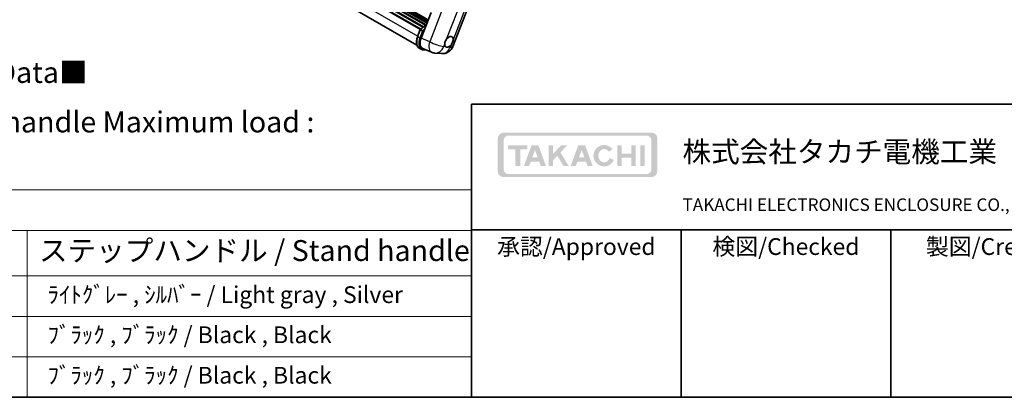
# Model space of a CAD drawing. Units: millimetres. Extents: x 0 to 11604, y 0 to 1686.
# Drawn here: x 937 to 1641, y 0 to 271 of the extents above; entities that cross this region are included whole.
import ezdxf
from ezdxf.enums import TextEntityAlignment as Align

# ---------------------------------------------------------------- set-up
doc = ezdxf.new("R2010")
doc.units = ezdxf.units.MM
doc.header["$LTSCALE"] = 6
for name, color, linetype, lineweight in [('Border (ISO)', 7, 'Continuous', 35), ('Hatch (ISO)', 1, 'Continuous', 18), ('Symbol (ISO)', 7, 'Continuous', 18), ('Title (ISO)', 7, 'Continuous', 35), ('Visible (ISO)', 7, 'Continuous', 35), ('Visible Narrow (ISO)', 7, 'Continuous', 25)]:
    doc.layers.add(name, color=color, linetype=linetype, lineweight=lineweight)
doc.styles.add('Note Text (TK)', font='txt')
doc.styles.add('Note Text (TK2)', font='txt')
doc.styles.add('文字スタイル67', font='arial.ttf')

# ---------------------------------------------------------------- blocks, each defined once
blk = doc.blocks.new('図面枠 tk図枠')
at = {"layer": 'Border (ISO)'}
blk.add_line((14.50000000000001, 8.000000000000007), (405.4999999999999, 8.000000000000007), dxfattribs=at)
blk = doc.blocks.new('表題欄 tk表題欄')
at = {"layer": 'Hatch (ISO)'}
h = blk.add_hatch(color=256, dxfattribs=at)
edge = h.paths.add_edge_path(flags=0)
edge.add_arc((95.57537688673352, 236.2990653650367), 0.5958259999999996, 269.9999999999897, 360)
edge.add_line((96.17120288673351, 236.2990653650368), (96.17120288673348, 239.7107813650365))
edge.add_arc((95.5753768867335, 239.7107813650366), 0.5958259999999996, 0, 90.0000000000068)
edge.add_line((95.57537688673342, 240.3066073650366), (79.13710888673356, 240.3066073650366))
edge.add_arc((79.13710888673353, 239.7107813650366), 0.5958259999999996, 89.99999999999744, 180)
edge.add_line((78.54128288673353, 239.7107813650365), (78.54128288673331, 236.2990653650368))
edge.add_arc((79.13710888673332, 236.2990653650365), 0.5958259999999996, 180, 270.0000000000231)
edge.add_line((79.13710888673356, 235.7032393650365), (95.57537688673342, 235.7032393650367))
edge = h.paths.add_edge_path()
edge.add_line((77.83935088673357, 239.9556413650366), (77.83935088673357, 236.0542053650368))
edge.add_arc((78.54128288673346, 236.0542053650367), 0.7019319999998935, 180, 270.0000000000087)
edge.add_line((78.54128288673357, 235.3522733650368), (96.17120288673352, 235.3522733650368))
edge.add_arc((96.17120288673351, 236.0542053650367), 0.7019319999998921, 270, 360)
edge.add_line((96.8731348867334, 236.0542053650368), (96.87313488673352, 239.9556413650366))
edge.add_arc((96.1712028867336, 239.9556413650367), 0.7019319999998921, 0, 90.00000000000873)
edge.add_line((96.17120288673348, 240.6575733650367), (78.54128288673357, 240.6575733650366))
edge.add_arc((78.54128288673357, 239.9556413650366), 0.7019319999999984, 90, 180)
for points in [[(79.07181288673355, 239.1476033650369), (79.07181288673355, 238.6578833650367), (79.92066088673353, 238.6578833650367), (79.92066088673353, 236.6581933650368), (80.50832488673353, 236.6581933650368), (80.50832488673353, 238.6578833650367), (81.35717288673355, 238.6578833650367), (81.35717288673355, 239.1476033650369)], [(85.68407849525303, 236.6581933650368), (84.9434673993943, 237.8918698287545), (84.41792288673358, 237.3246628822781), (84.41792288673358, 236.6581933650368), (83.89555488673355, 236.6581933650368), (83.89555488673355, 239.1476033650369), (84.41792288673358, 239.1476033650369), (84.41792288673358, 238.0993979968839), (85.38913556809511, 239.1476033650369), (86.10696490847272, 239.1476033650369), (85.31925422435492, 238.2974470774499), (86.30334488673353, 236.6581933650368)], [(92.09142939614459, 239.1476033650369), (92.09142939614459, 236.6581933650368), (92.60971639614465, 236.6581933650368), (92.60971639614465, 237.6580383650368), (93.76872039614462, 237.6580383650368), (93.76872039614462, 236.6581933650368), (94.28700739614459, 236.6581933650368), (94.28700739614459, 239.1476033650369), (93.76872039614462, 239.1476033650369), (93.76872039614462, 238.1477583650367), (92.60971639614465, 238.1477583650367), (92.60971639614465, 239.1476033650369)], [(94.84202339614467, 239.1476033650369), (94.84202339614467, 236.6581933650368), (95.36439139614473, 236.6581933650368), (95.36439139614473, 239.1476033650369)]]:
    blk.add_hatch(color=256, dxfattribs=at).paths.add_polyline_path(points)
h = blk.add_hatch(color=256, dxfattribs=at)
h.paths.add_polyline_path([(82.59020695886475, 237.7110913650368), (81.95242681460243, 237.7110913650368), (82.27131688673356, 238.5794973650367)], flags=0)
h.paths.add_polyline_path([(82.77903014574996, 237.1968853650368), (81.76360362771717, 237.1968853650368), (81.56578886050404, 236.6581933650368), (80.94907288673355, 236.6581933650368), (81.86321688673357, 239.1476033650369), (82.67941688673353, 239.1476033650369), (83.59356088673351, 236.6581933650368), (82.97684491296302, 236.6581933650368)])
h = blk.add_hatch(color=256, dxfattribs=at)
h.paths.add_polyline_path([(87.52707281460246, 237.7110913650368), (88.16485295886469, 237.7110913650368), (87.84596288673359, 238.5794973650367)], flags=0)
h.paths.add_polyline_path([(87.14043486050403, 236.6581933650368), (87.3382496277172, 237.1968853650368), (88.35367614574989, 237.1968853650368), (88.551490912963, 236.6581933650368), (89.16820688673343, 236.6581933650368), (88.25406288673352, 239.1476033650369), (87.43786288673356, 239.1476033650369), (86.52371888673358, 236.6581933650368)])
h = blk.add_hatch(color=256, dxfattribs=at)
edge = h.paths.add_edge_path()
edge.add_arc((90.52309888673334, 237.9028983650369), 1.273272000000011, 38.55054079078439, 336.5820184016556)
edge.add_line((91.69149139614446, 237.3968543650369), (91.17255542714857, 237.6216113977801))
edge.add_ellipse((90.52309888673352, 237.9028983650369), major_axis=(0, -0.7998759999999119), ratio=0.8673469387756529, start_angle=128.5505407907963, end_angle=426.582018401653, ccw=False)
edge.add_line((91.09381514418376, 238.3576891122095), (91.51887237036831, 238.6964075050431))
at = {"layer": 'Title (ISO)'}
for p, q in [((74.70882392282105, 244.052739026017), (255.7088239228211, 244.052739026017)), ((74.70882392282105, 209.052739026017), (74.70882392282105, 244.052739026017)), ((74.70882392282105, 229.052739026017), (230.7088239228211, 229.052739026017)), ((99.70882392282108, 229.052739026017), (99.70882392282108, 209.052739026017)), ((124.708823922821, 229.052739026017), (124.708823922821, 209.052739026017)), ((255.7088239228211, 209.052739026017), (74.70882392282105, 209.052739026017))]:
    blk.add_line(p, q, dxfattribs=at)
at = {"layer": 'Title (ISO)', "color": 7, "attachment_point": 4, "line_spacing_factor": 1.5, "style": 'Note Text (TK)'}
for s, insert, char_height in [('株式会社タカチ電機工業', (99.87313488673345, 238.052739026017), 2.5), ('\\fArial|b0|i0;\\H1.4986;TAKACHI ELECTRONICS ENCLOSURE CO., LTD.', (99.87313488673342, 232.052739026017), 1.49859994649887)]:
    blk.add_mtext(s, dxfattribs=dict(at, insert=insert, char_height=char_height))
at = {"layer": 'Title (ISO)', "color": 1, "char_height": 2.000000029802322, "attachment_point": 5, "line_spacing_factor": 1.5, "style": 'Note Text (TK)'}
for s, insert in [('\\fＭＳ Ｐゴシック|b0|i0;\\H2.0000;承認/Approved', (87.20882392282108, 227.052739026017)), ('\\fＭＳ Ｐゴシック|b0|i0;\\H2.0000;検図/Checked', (112.208823922821, 227.052739026017)), ('\\fＭＳ Ｐゴシック|b0|i0;\\H2.0000;製図/Created', (137.2088239228211, 227.052739026017))]:
    blk.add_mtext(s, dxfattribs=dict(at, insert=insert))
at = {"layer": 'Title (ISO)', "color": 7}
for tag, p, height, style in [('<品名>_001', (157.5667784682756, 235.6393867532898), 2.5, 'Note Text (TK)'), ('<Title>_001', (157.4932713957346, 230.5520568828656), 2.000000029802322, '文字スタイル67'), ('<総ページ数>_001', (246.7997330137301, 213.302739026017), 2.5, 'Note Text (TK)'), ('<ページ_No.>_001', (237.9488807410029, 213.302739026017), 2.5, 'Note Text (TK)'), ('作成日_001', (175.8664943773665, 211.2814322078352), 2.5, 'Note Text (TK)')]:
    blk.add_attdef(tag, p, '', height=height, dxfattribs=dict(at, style=style))
at = {"layer": 'Title (ISO)', "color": 7, "style": 'Note Text (TK)'}
blk.add_attdef('<尺度>', text='', height=2.5, dxfattribs=at).set_placement((243.2088239228211, 223.5527390260171), align=Align.MIDDLE_CENTER)
blk = doc.blocks.new('テーブル1')
at = {"layer": 'Symbol (ISO)'}
for p, q in [((14.50000000000001, 32.76011696934701), (224.5, 32.76011696934701)), ((224.5, 32.76011696934701), (224.5, 27.93918116241695)), ((14.50000000000001, 27.93918116241695), (224.5, 27.93918116241695)), ((171.5, 27.93918116241695), (171.5, 22.49824535548687)), ((224.5, 27.93918116241695), (224.5, 22.49824535548687)), ((14.50000000000001, 22.49824535548687), (224.5, 22.49824535548687)), ((171.5, 22.49824535548687), (171.5, 8.000000000000005)), ((224.5, 22.49824535548687), (224.5, 8.000000000000005)), ((14.50000000000001, 17.66549690365792), (224.5, 17.66549690365792)), ((14.50000000000001, 12.83274845182896), (224.5, 12.83274845182896)), ((14.50000000000001, 8.000000000000005), (224.5, 8.000000000000005))]:
    blk.add_line(p, q, dxfattribs=at)
at = {"layer": 'Symbol (ISO)', "color": 7, "attachment_point": 7}
for s, insert, char_height, style in [('ステップハンドル / Stand handle', (172.8968435187319, 23.49356702864171), 2.5, 'Note Text (TK)'), ('  ﾗｲﾄｸﾞﾚｰ , ｼﾙﾊﾞｰ / Light gray , Silver', (172.7, 18.63742673397064), 2.000000029802322, 'Note Text (TK2)'), ('  ﾌﾞﾗｯｸ , ﾌﾞﾗｯｸ / Black , Black', (172.7, 13.84561395123601), 2.000000029802322, 'Note Text (TK2)'), ('  ﾌﾞﾗｯｸ , ﾌﾞﾗｯｸ / Black , Black', (172.7, 9.012865499407056), 2.000000029802322, 'Note Text (TK2)')]:
    blk.add_mtext(s, dxfattribs=dict(at, insert=insert, char_height=char_height, style=style))

msp = doc.modelspace()

# ---------------------------------------------------------------- linework, layer by layer
at = {"layer": 'Visible (ISO)'}
for p, q in [((1246.619099083311, 251.3166966731923), (1307.843680448815, 409.1138879366447)), ((999.9038155021157, 395.268184269962), (1225.190376068552, 265.198927882162)), ((1000.124863503206, 395.6247824986535), (1225.536993391416, 265.4830286291254)), ((1001.857321228895, 396.6399137081864), (1227.084868335424, 266.6047287573492)), ((1002.091924122789, 396.9591842487904), (1227.461264559523, 266.8421348805904)), ((1003.796397706077, 397.6282831797686), (1228.130993682031, 268.1086438045421)), ((1004.058984742372, 397.8961484551104), (1228.263960334912, 268.4513454431399)), ((1005.655885224537, 398.2068653131467), (1228.654706704112, 269.4584357029811)), ((1005.966277220409, 398.4072059343302), (1228.775017814133, 269.7685195747788)), ((1007.338849876381, 398.3814249488527), (1229.018043799516, 270.3948826636274)), ((998.0295954099599, 393.6742804093856), (1223.419341076155, 263.545450076463)), ((998.2175710251684, 393.9334883266366), (1223.649442498541, 263.7803366476004)), ((996.8241918135907, 381.6712695096345), (1220.933747972633, 252.28155693328)), ((1223.956386241549, 257.3492181940518), (1231.030422323307, 275.5814869936334)), ((1221.427053199395, 258.6057877288624), (1223.292092074558, 263.4126461758145)), ((1223.476704563609, 263.3226790123971), (1224.890918125982, 262.5061824314696)), ((1222.598361793285, 250.165791157451), (1224.012575355658, 249.3492945765235)), ((1225.146130553815, 249.8640945811557), (1231.332492176408, 247.2593123276356)), ((1225.462890406736, 248.9000428371636), (1227.966927689476, 248.676391247921)), ((1233.725248507626, 246.6641160236424), (1238.449114773654, 246.2421973065972))]:
    msp.add_line(p, q, dxfattribs=at)
for centre, radius, start, end in [((1234.43694656969, 254.6323960054487), 8.000000000000021, 247.1663583114061, 264.89609063898), ((1239.160812835718, 254.2104772884035), 8.000000000000009, 264.89609063898, 338.7939768870028)]:
    msp.add_arc(centre, radius, start, end, dxfattribs=at)
for centre, major_axis, ratio, start_param, end_param in [((1228.895646184133, 256.9655736931236), (-4.062271817188899, -6.945080424638429), 0.5751368562407553, 4.984521276045627, 6.358660843229142), ((1243.819396682349, 254.6700868278614), (2.124999999999556, 3.680607966084134), 0.5773502691897106, 5.407609479537164, 7.68235991042014), ((1243.819396682349, 254.6700868278614), (-2.124999999999555, -3.680607966084131), 0.5773502691897106, 5.407609479537164, 6.111563583625283), ((1243.819396682349, 254.6700868278615), (-2.124999999999616, -3.68060796608424), 0.5773502691897107, 0.6952204991525104, 1.399174603240536)]:
    msp.add_ellipse(centre, major_axis=major_axis, ratio=ratio, start_param=start_param, end_param=end_param, dxfattribs=at)
for points, knots in [([(1223.476704563609, 263.3226790123972), (1223.432968572882, 263.3479299984166), (1223.395425532182, 263.3686906881972), (1223.335388422926, 263.3997474496382), (1223.314040829037, 263.4093757698403), (1223.296181030422, 263.4144496719343), (1223.292775595376, 263.4144120475351), (1223.292091071338, 263.4126465872634)], [-0.0807455700625251, -0.0807455700625251, -0.0807455700625251, -0.0807455700625251, -0.062153826393863, -0.062153826393863, -0.0430502261041493, -0.0430502261041493, -0.0329013275594845, -0.0329013275594845, -0.0329013275594845, -0.0329013275594845]), ([(1223.29243212482, 263.4131820610704), (1224.155787936867, 264.319658406313), (1225.062317658252, 265.1343337681637), (1226.551671194595, 266.2606482332426), (1227.121622523225, 266.6442336874243), (1227.693878500442, 266.9820448736085)], [0.6587174863418145, 0.6587174863418145, 0.6587174863418145, 0.6587174863418145, 0.8934931319922469, 0.8934931319922469, 1.035970389569157, 1.035970389569157, 1.035970389569157, 1.035970389569157]), ([(1225.490122802301, 262.1186911127013), (1225.489605643087, 262.1190807126425), (1225.489086114522, 262.1194716591435), (1225.470694433857, 262.1332960646105), (1225.45008748474, 262.1482759892276), (1225.404196141567, 262.1807511284954), (1225.3790205046, 262.1981734462916), (1225.30405602898, 262.2490542343923), (1225.250781422091, 262.2841641260959), (1225.141982901437, 262.3540129222774), (1225.087707822844, 262.3880453723896), (1224.983495371863, 262.4518181387657), (1224.934654116709, 262.4809314454502), (1224.890918125982, 262.5061824314696)], [-0.0809227638812014, -0.0809227638812014, -0.0809227638812014, -0.0809227638812014, -0.0805886356620214, -0.0805886356620214, -0.0691479127286701, -0.0691479127286701, -0.0577655588553666, -0.0577655588553666, -0.0376220805434107, -0.0376220805434107, -0.0185556093749202, -0.0185556093749202, 0, 0, 0, 0]), ([(1222.598361793285, 250.165791157451), (1222.162029480287, 250.4177077358168), (1221.784719927889, 250.7695562194933), (1221.183561769642, 251.6247937114979), (1220.9585834801, 252.127178174724), (1220.660998348013, 253.2377810072515), (1220.587954153199, 253.8464733049036), (1220.587954153198, 255.1333453402332), (1220.661092043706, 255.8116475140127), (1220.944717891428, 257.1976565071151), (1221.155261335387, 257.905284894996), (1221.427053199395, 258.6057877288624)], [4.974188368183769, 4.974188368183769, 4.974188368183769, 4.974188368183769, 5.235987755982932, 5.235987755982932, 5.497787143782096, 5.497787143782096, 5.759586531581259, 5.759586531581259, 6.021385919380422, 6.021385919380422, 6.283185307179585, 6.283185307179585, 6.283185307179585, 6.283185307179585]), ([(1240.826403759466, 253.254584067089), (1240.832402282517, 253.334648459023), (1240.840413842882, 253.4160225084092), (1240.907156878139, 253.9606415743162), (1241.034202245282, 254.4534300589574), (1241.385767114639, 255.3595358696344), (1241.635198142686, 255.8370589234765), (1241.980591853504, 256.35466061101), (1242.034071743453, 256.4317715676452), (1242.088523339205, 256.507508305679)], [4.535339595711054, 4.535339595711054, 4.535339595711054, 4.535339595711054, 4.561894962863051, 4.561894962863051, 4.711051304752969, 4.711051304752969, 4.860207646642889, 4.860207646642889, 4.88676301379489, 4.88676301379489, 4.88676301379489, 4.88676301379489]), ([(1246.812389605233, 256.085589588634), (1246.806391082182, 256.0055251966999), (1246.79796556417, 255.9243901458725), (1246.726859504129, 255.3822900734991), (1246.590932818054, 254.8946292207342), (1246.239367948696, 253.9885234100572), (1245.998818239583, 253.5058727243388), (1245.657787553549, 252.9857520432716), (1245.604721621246, 252.9084020880774), (1245.550270025494, 252.8326653500438)], [4.535339595711056, 4.535339595711056, 4.535339595711056, 4.535339595711056, 4.561894962863068, 4.561894962863068, 4.711051304752988, 4.711051304752988, 4.860207646642908, 4.860207646642908, 4.88676301379492, 4.88676301379492, 4.88676301379492, 4.88676301379492]), ([(1224.012575355658, 249.3492945765235), (1224.099841818258, 249.2989112608503), (1224.189394419276, 249.2524885776283), (1224.37259795044, 249.1677850175625), (1224.466247988107, 249.1295042522094), (1224.65715044252, 249.0612169571527), (1224.754402059798, 249.0312101951504), (1224.952017402267, 248.9795162389918), (1225.052380558219, 248.9578285660613), (1225.255755379749, 248.92274213272), (1225.35876675939, 248.9093427862368), (1225.462890406736, 248.9000428371636)], [1.308996938995817, 1.308996938995817, 1.308996938995817, 1.308996938995817, 1.361356816555632, 1.361356816555632, 1.413716694115448, 1.413716694115448, 1.466076571675264, 1.466076571675264, 1.51843644923508, 1.51843644923508, 1.570796326794896, 1.570796326794896, 1.570796326794896, 1.570796326794896]), ([(1243.548761570864, 251.0578250339737), (1243.482423035036, 251.0264509602524), (1243.415956821241, 250.9978056240101), (1242.977674392409, 250.8268693515547), (1242.614429729589, 250.7741045652847), (1242.005501513705, 250.8284918398495), (1241.716669932208, 250.9394977271424), (1241.441110577171, 251.1741917761016), (1241.40107047479, 251.2123498728133), (1241.362706333529, 251.2530756124584)], [4.535339595711032, 4.535339595711032, 4.535339595711032, 4.535339595711032, 4.561894962863028, 4.561894962863028, 4.711051304752946, 4.711051304752946, 4.860207646642865, 4.860207646642865, 4.88676301379486, 4.88676301379486, 4.88676301379486, 4.88676301379486])]:
    msp.add_open_spline(points, degree=3, knots=knots, dxfattribs=at)
at = {"layer": 'Visible Narrow (ISO)'}
for p, q in [((1291.506117475231, 413.178518445054), (1230.049636513838, 254.7836406957122)), ((1242.088523339205, 256.5075083056791), (1301.269436768843, 409.0374514644917)), ((1305.993303034872, 408.6155327474465), (1246.812389605233, 256.085589588634)), ((996.1752381005751, 388.8926794917882), (1221.502399710836, 258.7999820804064)), ((1221.587009872022, 258.4522738903471), (1223.476704563609, 263.3226790123972)), ((1224.890918125982, 262.5061824314696), (1223.001223434395, 257.6357773094196)), ((1223.660963042836, 257.4043057142524), (1225.490122802301, 262.1186911127013)), ((1221.587009872022, 258.4522738903471), (1223.001223434395, 257.6357773094196)), ((1230.049636513838, 254.7836406957122), (1223.956386241549, 257.3492181940518)), ((1226.97383563631, 249.0945350154547), (1225.860924926209, 249.1939361907946)), ((1240.093800819182, 251.3664096817387), (1240.826403759466, 253.254584067089)), ((1241.362706333529, 251.2530756124584), (1240.093800819182, 251.3664096817387)), ((1244.81766708521, 250.9444909646936), (1243.548761570864, 251.0578250339737)), ((1245.550270025494, 252.8326653500438), (1244.81766708521, 250.9444909646935))]:
    msp.add_line(p, q, dxfattribs=at)
for centre, major_axis, ratio, start_param, end_param in [((1228.079199733138, 253.1395134914727), (8.509999999998225, 14.7397523724122), 0.5773502691897122, 0.824863816140489, 1.17781992636006), ((1229.493413295511, 252.3230169105449), (-8.509999999997545, -14.73975237241305), 0.5773502691897122, 4.170838944440522, 4.319412579949768), ((1229.846966686105, 252.1188927653117), (8.259999999999556, 14.30673967052216), 0.5773502691897119, 1.119986612222453, 1.167608929547231), ((1227.098361793284, 257.9600197915115), (-4.499999999999054, -7.79422863406051), 0.5773502691897119, 4.974188368183753, 6.283185307179567), ((1221.89319608987, 258.4249264404118), (-0.466142890474536, 0.1808612884506998), 0.2113248654051157, 0, 0.9388820144197644), ((1228.512575355657, 257.143523210584), (-4.499999999999061, -7.794228634060502), 0.577350269189712, 4.974188368183765, 6.283185307179577), ((1228.866128746251, 256.9393990653522), (-4.249999999999112, -7.361215932168251), 0.5773502691897119, 4.974188368183783, 6.544984694978682), ((1223.307409652243, 257.6084298594843), (0.4661428904745399, -0.1808612884506897), 0.2113248654051163, 4.08047466800782, 5.651270994802252), ((1234.43694656969, 254.6323960054487), (-3.104454393281634, -7.373083677813112), 0.522851818963659, 4.909045739996059, 6.283185307179571), ((1234.43694656969, 254.6323960054487), (-7.458286247592453, 2.893780615211392), 0.2113248654051238, 1.026148477021488, 2.509678341217547), ((1225.507371535615, 249.3980603360265), (-0.0444811288789885, -0.4980174988628926), 0.7886751345947719, 0, 1.219916915922757), ((1234.43694656969, 254.6323960054487), (-0.7116980620637158, -7.968279981806337), 0.7886751345947693, 0, 1.219916915922778), ((1239.160812835718, 254.2104772884036), (-0.7116980620636953, -7.96827998180632), 0.7886751345947698, 0, 1.219916915922782), ((1239.160812835718, 254.2104772884035), (7.458286247592538, -2.893780615211183), 0.211324865405116, 5.651270994804278, 6.283185307179398)]:
    msp.add_ellipse(centre, major_axis=major_axis, ratio=ratio, start_param=start_param, end_param=end_param, dxfattribs=at)

# ---------------------------------------------------------------- block references
at = {"xscale": 6, "yscale": 6, "zscale": 6}
for name, p in [('図面枠 tk図枠', (-87.00000000000006, -48.00000000000003)), ('表題欄 tk表題欄', (811.7470564630732, -1254.316434156102)), ('テーブル1', (-87.00000000000006, -48.00000000000003))]:
    msp.add_blockref(name, p, dxfattribs=at)

# ---------------------------------------------------------------- texts
at = {"layer": 'Symbol (ISO)', "color": 7, "insert": (621.6177937516106, 197.2812994833745), "char_height": 15, "width": 577.8947639465331, "attachment_point": 4, "line_spacing_factor": 1.418181777000427, "style": 'Note Text (TK)'}
msp.add_mtext('{\\fＭＳ Ｐゴシック|b0|i0;■テクニカルデータ / Technical Data■\\P\\fＭＳ Ｐゴシック|b0|i0;ステップハンドル耐荷重 / Stand handle Maximum load : 25kgf}', dxfattribs=at)

doc.saveas('drawing.dxf')
